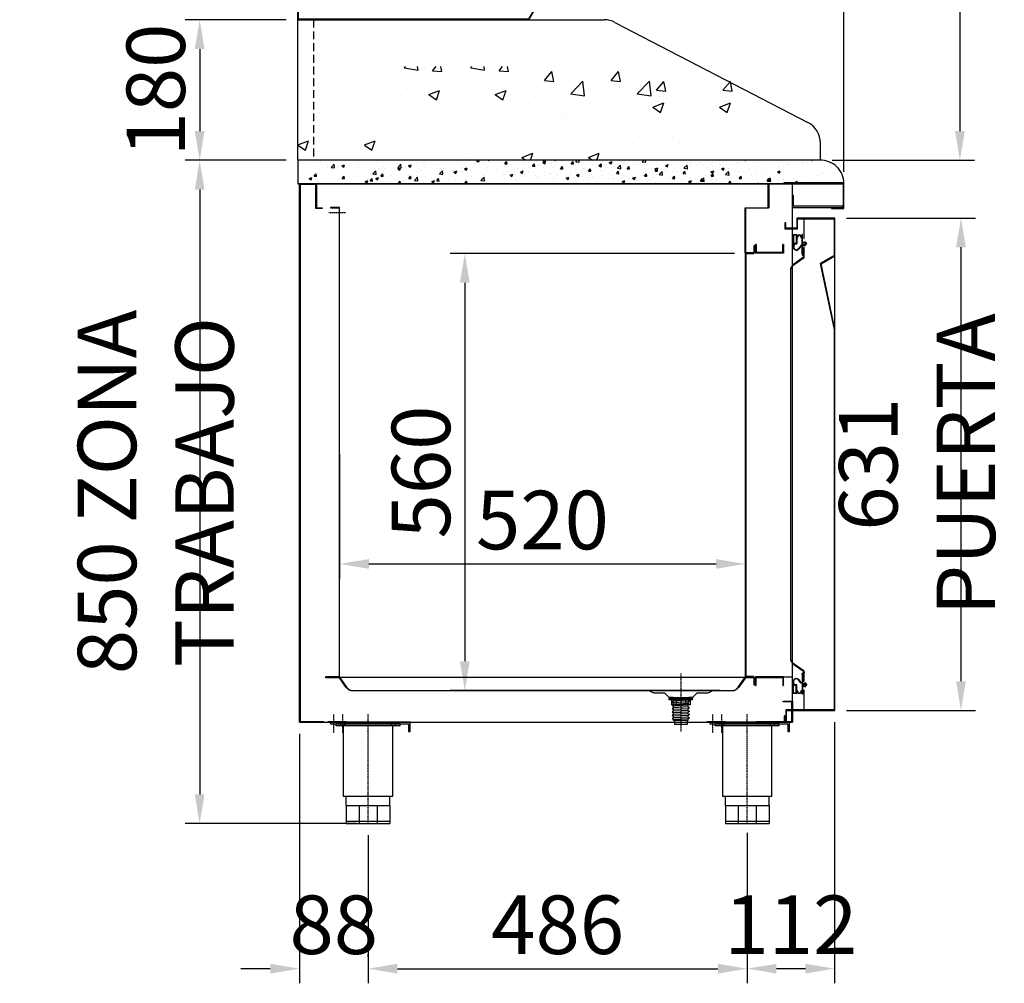
# Model space of a CAD drawing. Units: millimetres. Extents: x 12111 to 28219, y 21174 to 34874.
# Drawn here: x 25290 to 26553, y 27468 to 28702 of the extents above; entities that cross this region are included whole.
import ezdxf

# ---------------------------------------------------------------- set-up
doc = ezdxf.new("R2010")
doc.units = ezdxf.units.MM
for name, pattern in [('LÍNEAS_OCULTAS', [0.375, 0.25, -0.125]), ('TRAZO_Y_PUNTO', [1, 0.5, -0.25, 0, -0.25]), ('TRAZOS', [0.75, 0.5, -0.25]), ('TRAZOS_MD', [1, 0.5, -0.5])]:
    doc.linetypes.add(name, pattern=pattern)
for name, color, linetype in [('2', 240, 'Continuous'), ('7', 7, 'Continuous'), ('ACOTA', 50, 'Continuous'), ('EJES', 11, 'TRAZO_Y_PUNTO'), ('PLEGADO', 3, 'Continuous')]:
    doc.layers.add(name, color=color, linetype=linetype)
doc.styles.add('ACO', font='simplex.shx', dxfattribs={"width": 0.5})
doc.styles.get("Standard").update_dxf_attribs({"font": 'arial.ttf'})
doc.dimstyles.new('ISO-25-MD$0', dxfattribs={"dimscale": 10, "dimtxt": 2.5, "dimasz": 2.5, "dimexe": 1.25, "dimexo": 0.625, "dimtad": 1, "dimdsep": 46, "dimtxsty": 'Standard', "dimcen": 2.5, "dimclrt": 131, "dimadec": 0, "dimazin": 0, "dimtfac": 1, "dimtmove": 0, "dimatfit": 3, "dimfxl": 0, "dimtvp": 1, "dimtolj": 1, "dimtzin": 0, "dimarcsym": 0})

# ---------------------------------------------------------------- blocks, each defined once
blk = doc.blocks.new('A$C3B2C5CA3')
for p, q in [((0.3, 11), (36.3, 11)), ((0.3, 5.3), (0.3, 11)), ((0.3, 2.3), (0.3, 4.7)), ((0.3, 0), (0.3, 1.7)), ((1.3, 10), (1.3, 0)), ((1.3, 10), (35.3, 10)), ((1.3, 10), (35.3, 10)), ((35.3, 0), (35.3, 10)), ((36.3, 11), (36.3, 5.3)), ((36.3, 4.7), (36.3, 2.3)), ((36.3, 1.5), (36.3, 0)), ((0.3, 0), (1.3, 0)), ((1.3, 0), (0.3, 0)), ((35.3, 0), (36.3, 0)), ((36.3, 0), (35.3, 0))]:
    blk.add_line(p, q)
for centre, radius, start, end in [((0.3, 5), 0.3, 90, 270), ((0.3, 2), 0.3, 90, 270), ((36.3, 5), 0.3, 270, 90), ((36.1, 1.9), 0.45, 289.4758, 70.5242)]:
    blk.add_arc(centre, radius, start, end)
blk = doc.blocks.new('A$C2AD3149E')
at = {"layer": '7'}
for p, q in [((0, 8), (30, 8)), ((0, 6.5), (0, 8)), ((0, 6.5), (30, 6.5)), ((3, 6.5), (3, 0)), ((3, 0), (27, 0)), ((9, 6.5), (9, 0)), ((21, 6.5), (21, 0)), ((27, 6.5), (27, 0)), ((30, 6.5), (30, 8))]:
    blk.add_line(p, q, dxfattribs=at)
at = {"layer": '7', "linetype": 'TRAZOS_MD', "ltscale": 0.15}
for p, q in [((5.5, 8), (5.5, 0)), ((24.5, 8), (24.5, 0))]:
    blk.add_line(p, q, dxfattribs=at)
blk = doc.blocks.new('A$C633318A9')
at = {"layer": '7', "linetype": 'Continuous'}
h = blk.add_hatch(color=256, dxfattribs=at)
h.paths.add_polyline_path([(5, 0), (5, 1.3), (0, 1.3), (0, 0)])
h.paths.add_polyline_path([(25, 1.3), (25, 0), (30, 0), (30, 1.3)])
at = {"layer": '7'}
for p, q in [((0, 1.3), (0, 0)), ((0, 1.3), (5, 1.3)), ((5, 1.3), (5, 0)), ((25, 1.3), (5, 1.3)), ((25, 1.3), (25, 0)), ((25, 1.3), (30, 1.3)), ((30, 1.3), (30, 0)), ((0, 0), (5, 0)), ((5, 0), (25, 0)), ((25, 0), (30, 0))]:
    blk.add_line(p, q, dxfattribs=at)
blk = doc.blocks.new('*X64')
at = {"color": 0, "linetype": 'ByBlock'}
for p, q in [((22171.3, 6810.5), (22171.3, 6810.5)), ((22178.6, 6806.3), (22178.6, 6806.3)), ((22181.8, 6803.2), (22181.8, 6803.2)), ((22183.9, 6812.1), (22183.9, 6812.1)), ((22192.5, 6804.2), (22192.5, 6804.2)), ((22197.4, 6804.7), (22201.3, 6808.8)), ((22197.4, 6804.7), (22201.8, 6804)), ((22201.8, 6804), (22201.3, 6808.7)), ((22205.3, 6805.1), (22205.3, 6805.1)), ((22207, 6806.4), (22207, 6806.4)), ((22211.1, 6806.8), (22214.6, 6808.2)), ((22211.1, 6806.8), (22213.5, 6805.1)), ((22213.6, 6805.1), (22214.6, 6808.2)), ((22221.6, 6809.2), (22221.6, 6809.2)), ((22232, 6804), (22232, 6804)), ((22233, 6810.1), (22233, 6810.1)), ((22252.7, 6803.2), (22252.7, 6803.2)), ((22258.7, 6813.6), (22258.7, 6813.6)), ((22282.9, 6802.8), (22286.4, 6804.2)), ((22284.2, 6807.4), (22284.2, 6807.4)), ((22285.4, 6801.1), (22286.4, 6804.2)), ((22296.8, 6809), (22296.8, 6809)), ((22309.3, 6803.9), (22309.3, 6803.9)), ((22315.7, 6811.5), (22315.7, 6811.5)), ((22334.9, 6807.5), (22334.9, 6807.5)), ((22360.2, 6810.7), (22360.2, 6810.7)), ((22365.4, 6804.4), (22365.4, 6804.4)), ((22383.9, 6812.5), (22385, 6813.9)), ((22383.9, 6812.5), (22386.9, 6812.3)), ((22386.9, 6812.3), (22386.6, 6813.9)), ((22394.5, 6809.4), (22394.5, 6809.4)), ((22397.2, 6804.2), (22397.2, 6804.2)), ((22398.4, 6813.9), (22399.3, 6813.3)), ((22399.3, 6813.3), (22399.5, 6813.9)), ((22409.7, 6805.9), (22409.7, 6805.9)), ((22419.8, 6809.4), (22422.2, 6812.3)), ((22419.8, 6809.4), (22422.8, 6809.1)), ((22422.8, 6809.1), (22422.2, 6812.3)), ((22428.6, 6808.4), (22428.6, 6808.4)), ((22435.7, 6803.4), (22435.7, 6803.4)), ((22436.5, 6804.5), (22436.5, 6804.5)), ((22455.6, 6806.3), (22458, 6809.1)), ((22455.6, 6806.3), (22458.6, 6806)), ((22458.6, 6806), (22458, 6809.1)), ((22460.2, 6812.5), (22460.2, 6812.5)), ((22462.5, 6808.2), (22462.5, 6808.2)), ((22464.8, 6808.4), (22464.8, 6808.4)), ((22466, 6813.7), (22466, 6813.7)), ((22468.6, 6810.9), (22472.1, 6812.3)), ((22468.6, 6810.9), (22471.1, 6809.3)), ((22471.1, 6809.3), (22472.1, 6812.3)), ((22488.1, 6811.8), (22488.1, 6811.8)), ((22491.5, 6803.1), (22493.9, 6806)), ((22491.5, 6803.1), (22494.5, 6802.9)), ((22492.7, 6812.5), (22492.7, 6812.5)), ((22494.5, 6802.8), (22493.9, 6806)), ((22494, 6813.4), (22494, 6813.4)), ((22510.9, 6812), (22512.7, 6813.9)), ((22510.9, 6812), (22515.4, 6811.3)), ((22515.4, 6811.3), (22515.1, 6813.9)), ((22519.4, 6811.4), (22519.4, 6811.4)), ((22540.5, 6806.9), (22544, 6808.3)), ((22540.5, 6806.9), (22543, 6805.3)), ((22541.5, 6805.3), (22541.5, 6805.3)), ((22543, 6805.2), (22544, 6808.3)), ((22546.1, 6810.3), (22546.1, 6810.3)), ((22564.3, 6803.7), (22568.2, 6807.8)), ((22564.3, 6803.7), (22568.7, 6803.1)), ((22564.4, 6805.6), (22564.4, 6805.6)), ((22568.7, 6803), (22568.2, 6807.8)), ((22571.4, 6805.9), (22571.4, 6805.9)), ((22572.8, 6809.2), (22572.8, 6809.2)), ((22573.1, 6809.4), (22573.1, 6809.4)), ((22585.6, 6811.1), (22585.6, 6811.1)), ((22589.7, 6808.8), (22589.7, 6808.8)), ((22599.5, 6808), (22599.5, 6808)), ((22600.5, 6810.9), (22600.5, 6810.9)), ((22604.5, 6813.6), (22604.5, 6813.6)), ((22612.4, 6802.9), (22615.9, 6804.3)), ((22614.8, 6801.2), (22615.9, 6804.3)), ((22615.6, 6812.5), (22615.6, 6812.5)), ((22615.7, 6813.6), (22615.7, 6813.6)), ((22626.2, 6806.9), (22626.2, 6806.9)), ((22642.3, 6812.5), (22642.3, 6812.5)), ((22652.9, 6805.8), (22652.9, 6805.8)), ((22669, 6811.4), (22669, 6811.4)), ((22679.6, 6804.7), (22679.6, 6804.7)), ((22686, 6806.3), (22686, 6806.3)), ((22691.9, 6806.4), (22691.9, 6806.4)), ((22695.7, 6810.2), (22695.7, 6810.2)), ((22698.5, 6807.9), (22698.5, 6807.9)), ((22706.3, 6803.5), (22706.3, 6803.5)), ((22717.5, 6810.4), (22717.5, 6810.4)), ((22717.6, 6809.9), (22717.6, 6809.9)), ((22722.4, 6809.1), (22722.4, 6809.1)), ((22728.3, 6813.6), (22728.7, 6813.4)), ((22728.7, 6813.4), (22728.8, 6813.6)), ((22744.3, 6806.1), (22744.3, 6806.1)), ((22156.1, 6799.6), (22156.1, 6799.6)), ((22158.2, 6790.8), (22158.2, 6790.8)), ((22163.3, 6799.2), (22163.3, 6799.2)), ((22169.1, 6790.7), (22172.6, 6792)), ((22169.1, 6790.7), (22171.5, 6789)), ((22170.7, 6792.4), (22170.7, 6792.4)), ((22171.5, 6789), (22172.6, 6792)), ((22175.7, 6793.7), (22178.1, 6796.6)), ((22175.7, 6793.7), (22178.7, 6793.5)), ((22178.7, 6793.5), (22178.1, 6796.6)), ((22189.6, 6794.9), (22189.6, 6794.9)), ((22211.5, 6790.6), (22213.9, 6793.5)), ((22211.5, 6790.6), (22214.5, 6790.3)), ((22214.5, 6790.3), (22213.9, 6793.5)), ((22221.2, 6799.1), (22221.2, 6799.1)), ((22232.4, 6793.5), (22232.4, 6793.5)), ((22233.7, 6800.7), (22233.7, 6800.7)), ((22250.7, 6796.4), (22254.6, 6800.5)), ((22250.7, 6796.4), (22255.2, 6795.7)), ((22255.2, 6795.7), (22254.6, 6800.5)), ((22258.1, 6797), (22258.1, 6797)), ((22258.7, 6802.9), (22258.7, 6802.9)), ((22282.9, 6802.8), (22285.4, 6801.1)), ((22283.3, 6800.2), (22283.3, 6800.2)), ((22285.4, 6801.7), (22285.4, 6801.7)), ((22302.5, 6791.8), (22302.5, 6791.8)), ((22304.1, 6788.1), (22308, 6792.2)), ((22307, 6794.4), (22307, 6794.4)), ((22308.6, 6787.4), (22308, 6792.2)), ((22312.1, 6800.6), (22312.1, 6800.6)), ((22334.1, 6795.9), (22334.1, 6795.9)), ((22334.3, 6790.8), (22334.3, 6790.8)), ((22336.2, 6799.4), (22336.2, 6799.4)), ((22338.8, 6799.5), (22338.8, 6799.5)), ((22346.6, 6797.6), (22346.6, 6797.6)), ((22354.8, 6798.8), (22358.3, 6800.2)), ((22354.8, 6798.8), (22357.3, 6797.1)), ((22357.3, 6797.1), (22358.3, 6800.2)), ((22359.6, 6794), (22359.6, 6794)), ((22365.5, 6798.4), (22365.5, 6798.4)), ((22365.6, 6800.1), (22365.6, 6800.1)), ((22377.3, 6793.4), (22377.3, 6793.4)), ((22385.6, 6797.8), (22385.6, 6797.8)), ((22392.2, 6797.2), (22392.2, 6797.2)), ((22406.5, 6798.4), (22406.5, 6798.4)), ((22411.2, 6801.3), (22411.2, 6801.3)), ((22418.9, 6796.1), (22418.9, 6796.1)), ((22426.6, 6794.8), (22430.1, 6796.2)), ((22426.6, 6794.8), (22429.1, 6793.1)), ((22429.1, 6793.1), (22430.1, 6796.1)), ((22445.6, 6795), (22445.6, 6795)), ((22447, 6792.8), (22447, 6792.8)), ((22459.5, 6794.5), (22459.5, 6794.5)), ((22461.9, 6791.6), (22461.9, 6791.6)), ((22472.2, 6793.8), (22472.2, 6793.8)), ((22478.5, 6797), (22478.5, 6797)), ((22483.9, 6790.9), (22483.9, 6790.9)), ((22487.5, 6795.1), (22487.5, 6795.1)), ((22498.5, 6790.8), (22502, 6792.2)), ((22498.5, 6790.8), (22501, 6789.1)), ((22498.9, 6792.7), (22498.9, 6792.7)), ((22501, 6789.1), (22502, 6792.1)), ((22510.1, 6801.1), (22510.1, 6801.1)), ((22512.8, 6798.3), (22512.8, 6798.3)), ((22513.1, 6795.9), (22513.1, 6795.9)), ((22522.6, 6802.8), (22522.6, 6802.8)), ((22525.6, 6791.6), (22525.6, 6791.6)), ((22527.4, 6800), (22529.8, 6802.9)), ((22527.4, 6800), (22530.3, 6799.7)), ((22530.3, 6799.7), (22529.8, 6802.8)), ((22538.7, 6802.1), (22538.7, 6802.1)), ((22542.2, 6800.9), (22542.2, 6800.9)), ((22563.2, 6796.8), (22565.6, 6799.7)), ((22563.2, 6796.8), (22566.2, 6796.6)), ((22566.2, 6796.6), (22565.6, 6799.7)), ((22572.5, 6791.3), (22572.5, 6791.3)), ((22589.1, 6792.1), (22589.1, 6792.1)), ((22591.4, 6793.8), (22591.4, 6793.8)), ((22599.1, 6793.7), (22601.5, 6796.6)), ((22599.1, 6793.7), (22602.1, 6793.4)), ((22602.1, 6793.4), (22601.5, 6796.6)), ((22612.4, 6802.9), (22614.8, 6801.3)), ((22615, 6795.9), (22615, 6795.9)), ((22617.6, 6795.5), (22621.5, 6799.5)), ((22617.6, 6795.5), (22622.1, 6794.8)), ((22622.1, 6794.8), (22621.5, 6799.5)), ((22623, 6798), (22623, 6798)), ((22634.9, 6790.6), (22637.4, 6793.4)), ((22634.9, 6790.6), (22637.9, 6790.3)), ((22635.5, 6799.6), (22635.5, 6799.6)), ((22637.9, 6790.3), (22637.4, 6793.4)), ((22640.7, 6799.4), (22640.7, 6799.4)), ((22654.4, 6802.1), (22654.4, 6802.1)), ((22656.8, 6791.1), (22656.8, 6791.1)), ((22666, 6802.6), (22666, 6802.6)), ((22671, 6787.2), (22674.9, 6791.3)), ((22675.5, 6786.5), (22674.9, 6791.2)), ((22684.2, 6798.9), (22687.7, 6800.3)), ((22684.2, 6798.9), (22686.7, 6797.2)), ((22686, 6796.1), (22686, 6796.1)), ((22686.7, 6797.2), (22687.7, 6800.3)), ((22704.3, 6790.7), (22704.3, 6790.7)), ((22715.1, 6801.1), (22715.1, 6801.1)), ((22717, 6793.2), (22717, 6793.2)), ((22733, 6802.4), (22733, 6802.4)), ((22735.9, 6794.9), (22735.9, 6794.9)), ((22742.3, 6796.4), (22742.3, 6796.4)), ((22748.4, 6796.5), (22748.4, 6796.5)), ((22181.2, 6786.5), (22181.2, 6786.5)), ((22206.4, 6789.7), (22206.4, 6789.7)), ((22240.9, 6786.7), (22244.4, 6788)), ((22240.9, 6786.7), (22243.4, 6785)), ((22243.4, 6785), (22244.4, 6788)), ((22247.4, 6787.5), (22249.8, 6790.3)), ((22247.4, 6787.5), (22250.4, 6787.2)), ((22248.7, 6784.4), (22248.7, 6784.4)), ((22250.4, 6787.2), (22249.8, 6790.3)), ((22271.1, 6787.7), (22271.1, 6787.7)), ((22277.9, 6789.4), (22277.9, 6789.4)), ((22283.3, 6784.3), (22285.7, 6787.2)), ((22283.3, 6784.3), (22286.2, 6784.1)), ((22283.6, 6789.3), (22283.6, 6789.3)), ((22286.2, 6784.1), (22285.7, 6787.2)), ((22304.1, 6788.1), (22308.5, 6787.5)), ((22308.7, 6787.3), (22308.7, 6787.3)), ((22315.8, 6783.9), (22316.3, 6784)), ((22316.2, 6783.9), (22316.3, 6784)), ((22321.4, 6783.9), (22321.5, 6784.1)), ((22321.6, 6783.9), (22321.5, 6784.1)), ((22348.2, 6788.4), (22348.2, 6788.4)), ((22361.3, 6783.9), (22361.4, 6783.9)), ((22361.4, 6783.9), (22361.4, 6783.9)), ((22384, 6784.5), (22384, 6784.5)), ((22396.5, 6786.2), (22396.5, 6786.2)), ((22410.6, 6784.6), (22410.6, 6784.6)), ((22415.5, 6788.7), (22415.5, 6788.7)), ((22435.9, 6787.8), (22435.9, 6787.8)), ((22454.8, 6785.9), (22454.8, 6785.9)), ((22528.4, 6785.5), (22528.4, 6785.5)), ((22538.1, 6785.4), (22538.1, 6785.4)), ((22552.3, 6790.5), (22552.3, 6790.5)), ((22559.9, 6789.7), (22559.9, 6789.7)), ((22563.8, 6788.9), (22563.8, 6788.9)), ((22570.3, 6786.8), (22573.8, 6788.1)), ((22570.3, 6786.8), (22572.8, 6785.1)), ((22572.8, 6785.1), (22573.8, 6788.1)), ((22579, 6789.3), (22579, 6789.3)), ((22605.7, 6788.2), (22605.7, 6788.2)), ((22627.6, 6786.1), (22627.6, 6786.1)), ((22632.4, 6787.1), (22632.4, 6787.1)), ((22645, 6783.9), (22645.7, 6784.1)), ((22645.6, 6783.9), (22645.7, 6784.1)), ((22659.1, 6786), (22659.1, 6786)), ((22665.4, 6786), (22665.4, 6786)), ((22670.8, 6787.4), (22673.2, 6790.3)), ((22670.8, 6787.4), (22673.8, 6787.2)), ((22671, 6787.2), (22675.5, 6786.5)), ((22672.9, 6786.6), (22672.9, 6786.6)), ((22673.8, 6787.2), (22673.2, 6790.3)), ((22685.4, 6788.2), (22685.4, 6788.2)), ((22685.8, 6784.8), (22685.8, 6784.8)), ((22691.3, 6789.7), (22691.3, 6789.7)), ((22697.9, 6785.2), (22697.9, 6785.2)), ((22706.7, 6784.3), (22709.1, 6787.2)), ((22706.7, 6784.3), (22709.7, 6784)), ((22709.7, 6784), (22709.1, 6787.2)), ((22727.1, 6790.2), (22727.1, 6790.2)), ((22744.8, 6783.9), (22744.9, 6784)), ((22745, 6783.9), (22744.9, 6784))]:
    blk.add_line(p, q, dxfattribs=at)
blk = doc.blocks.new('A$C1A871AC5')
for p, q in [((24, 130), (0, 130)), ((1, 131), (24, 131)), ((93, 128), (11, 128)), ((11, 125.5), (11, 128)), ((17, 128), (22, 128)), ((17, 125.5), (17, 128)), ((22, 125.5), (22, 128)), ((24, 131), (24, 130)), ((82, 125.5), (82, 128)), ((87, 125.5), (87, 128)), ((93, 125.5), (93, 128)), ((93, 125.5), (11, 125.5)), ((20.2, 125.5), (20.2, 35)), ((83.7, 35), (83.7, 125.5)), ((20.2, 35), (83.7, 35)), ((24, 23), (24, 35)), ((80, 23), (80, 35)), ((24, 23), (80, 23)), ((24, 23), (24, 0)), ((40.4, 23), (40.4, 0)), ((63.6, 23), (63.6, 0)), ((80, 23), (80, 0)), ((24, 3), (80, 3)), ((24, 0), (80, 0))]:
    blk.add_line(p, q)
blk.add_lwpolyline([(106, 118), (106, 130), (4, 130), (4, 128), (104, 128), (104, 118)], close=True)
at = {"layer": 'EJES'}
for p, q in [((8, 116.3), (8, 139.7)), ((19.5, 116.3), (19.5, 139.7))]:
    blk.add_line(p, q, dxfattribs=at)
blk = doc.blocks.new('*D140')
at = {"layer": 'ACOTA', "color": 0, "lineweight": -2}
for p, q in [((25647, 28537.3), (25647, 29452.4)), ((26347, 28507.3), (26347, 29452.4)), ((25684.5, 29433.7), (26309.5, 29433.7))]:
    blk.add_line(p, q, dxfattribs=at)
at = {"layer": 'ACOTA', "color": 0}
for points in [[(25684.5, 29439.9), (25684.5, 29427.4), (25647, 29433.7)], [(26309.5, 29439.9), (26309.5, 29427.4), (26347, 29433.7)]]:
    blk.add_solid(points, dxfattribs=at)
at = {"layer": 'DEFPOINTS', "color": 0}
for p in [(26347, 29433.7), (25647, 28522.3), (26347, 28492.3)]:
    blk.add_point(p, dxfattribs=at)
at = {"layer": 'ACOTA', "insert": (25997, 29489.9), "char_height": 75, "attachment_point": 5, "style": 'ACO'}
blk.add_mtext('\\A1;700', dxfattribs=at)
blk = doc.blocks.new('*D141')
at = {"layer": 'ACOTA', "color": 0, "lineweight": -2}
for p, q in [((25737, 27657.3), (25737, 27467.7)), ((26223, 27657.3), (26223, 27467.7)), ((25774.5, 27486.4), (26185.5, 27486.4))]:
    blk.add_line(p, q, dxfattribs=at)
at = {"layer": 'ACOTA', "color": 0}
for points in [[(25774.5, 27492.7), (25774.5, 27480.2), (25737, 27486.4)], [(26185.5, 27492.7), (26185.5, 27480.2), (26223, 27486.4)]]:
    blk.add_solid(points, dxfattribs=at)
at = {"layer": 'DEFPOINTS', "color": 0}
for p in [(25737, 27672.3), (26223, 27672.3), (26223, 27486.4)]:
    blk.add_point(p, dxfattribs=at)
at = {"layer": 'ACOTA', "insert": (25980, 27542.7), "char_height": 75, "attachment_point": 5, "style": 'ACO'}
blk.add_mtext('\\A1;486', dxfattribs=at)
blk = doc.blocks.new('*D142')
at = {"layer": 'ACOTA', "color": 0, "lineweight": -2}
for p, q in [((25649, 27787.3), (25649, 27467.7)), ((25737, 27501.4), (25737, 27505.2)), ((25611.5, 27486.4), (25574, 27486.4)), ((25774.5, 27486.4), (25812, 27486.4))]:
    blk.add_line(p, q, dxfattribs=at)
at = {"layer": 'ACOTA', "color": 0}
for points in [[(25611.5, 27492.7), (25611.5, 27480.2), (25649, 27486.4)], [(25774.5, 27492.7), (25774.5, 27480.2), (25737, 27486.4)]]:
    blk.add_solid(points, dxfattribs=at)
at = {"layer": 'DEFPOINTS', "color": 0}
for p in [(25649, 27802.3), (25737, 27486.4), (25737, 27486.4)]:
    blk.add_point(p, dxfattribs=at)
at = {"layer": 'ACOTA', "insert": (25693, 27542.7), "char_height": 75, "attachment_point": 5, "style": 'ACO'}
blk.add_mtext('\\A1;88', dxfattribs=at)
blk = doc.blocks.new('*D143')
at = {"layer": 'ACOTA', "color": 0, "lineweight": -2}
for p, q in [((26335, 27802.3), (26335, 27467.7)), ((26223, 27660.3), (26223, 27467.7)), ((26297.5, 27486.4), (26260.5, 27486.4))]:
    blk.add_line(p, q, dxfattribs=at)
at = {"layer": 'ACOTA', "color": 0}
for points in [[(26260.5, 27492.7), (26260.5, 27480.2), (26223, 27486.4)], [(26297.5, 27492.7), (26297.5, 27480.2), (26335, 27486.4)]]:
    blk.add_solid(points, dxfattribs=at)
at = {"layer": 'DEFPOINTS', "color": 0}
for p in [(26335, 27817.3), (26223, 27675.3), (26223, 27486.4)]:
    blk.add_point(p, dxfattribs=at)
at = {"layer": 'ACOTA', "insert": (26279, 27542.7), "char_height": 75, "attachment_point": 5, "style": 'ACO'}
blk.add_mtext('\\A1;112', dxfattribs=at)
blk = doc.blocks.new('PERFIL_BURLETE_UR260M')
for p, q in [((-0.2, 16.9), (-4, 17.3)), ((-0.2, 16.4), (-4, 16.8)), ((11.2, 17.5), (-0.2, 17.5)), ((-0.2, 17.5), (-0.2, 16.9)), ((-0.2, 16.4), (-0.2, 12.9)), ((7.3, 12.9), (-0.2, 12.9)), ((10.7, 17.1), (0.4, 17.1)), ((0.4, 17.1), (0.4, 13.5)), ((10.7, 13.5), (0.4, 13.5)), ((7.3, 12.5), (7.3, 12.9)), ((11.2, 12.9), (8, 12.9)), ((10.7, 13.5), (10.7, 17.1)), ((11.2, 12.9), (11.2, 17.5)), ((-16.1, 3.2), (-15.5, 3.2)), ((-13.2, 6.1), (-2.7, 6.1)), ((-13.2, 5.5), (-1.8, 5.5)), ((-2.9, 7.3), (-6.8, 10.1)), ((-2.4, 7.6), (-6.5, 10.5)), ((-2.8, 2.5), (0, 0)), ((-1.8, 2.5), (-2.8, 2.5)), ((-2.7, 6.1), (-2.7, 6.9)), ((-2.2, 6.1), (-2.2, 7.1)), ((-2.2, 6.1), (7.3, 6.1)), ((-1.8, 5.5), (-1.8, 2.5)), ((-1, 5.5), (-1, 1.7)), ((-1, 5.5), (1, 5.5)), ((-1, 1.7), (0, 0.8)), ((2.8, 2.5), (0, 0)), ((1, 1.7), (0, 0.8)), ((1, 5.5), (1, 1.7)), ((1.8, 5.5), (11.8, 5.5)), ((1.8, 5.5), (1.8, 2.5)), ((2.8, 2.5), (1.8, 2.5)), ((7.3, 6.1), (7.3, 6.5)), ((8, 6.1), (11.8, 6.1)), ((8.3, 11.5), (8.7, 11.5)), ((8.7, 7.5), (8.3, 7.5)), ((11.8, 5.5), (11.8, 6.1))]:
    blk.add_line(p, q)
for centre, radius, start, end in [((-4.4, 13.4), 4, 83.4068, 234.2907), ((-4.4, 13.4), 3.5, 83.4068, 234.2907), ((8.6, 12.7), 0.6, 160.3704, 271.7908), ((-13.2, 3.1), 3, 90, 178.0898), ((-13.2, 3.1), 2.4, 90, 177.612), ((-3.1, 6.9), 0.5, 360, 54.2907), ((-2.8, 7.1), 0.7, 0, 54.2907), ((8.3, 12.5), 1, 180, 270), ((8.3, 6.5), 1, 90, 180), ((8.6, 6.3), 0.6, 88.2092, 199.6296), ((8.7, 9.5), 2.6, 268.2092, 91.7908), ((8.7, 9.5), 2, 270, 90)]:
    blk.add_arc(centre, radius, start, end)
blk = doc.blocks.new('A$C3B3C5A06')
at = {"extrusion": (0, 0, -1), "zscale": -1}
blk.add_blockref('PERFIL_BURLETE_UR260M', (-11.8, 0), dxfattribs=at)
blk = doc.blocks.new('*D144')
at = {"layer": 'ACOTA', "color": 0, "lineweight": -2}
for p, q in [((25700.5, 28145.8), (25700.5, 27986.3)), ((26220.5, 28145.8), (26220.5, 27986.3)), ((25738, 28005.1), (26183, 28005.1))]:
    blk.add_line(p, q, dxfattribs=at)
at = {"layer": 'ACOTA', "color": 0}
for points in [[(25738, 28011.3), (25738, 27998.8), (25700.5, 28005.1)], [(26183, 28011.3), (26183, 27998.8), (26220.5, 28005.1)]]:
    blk.add_solid(points, dxfattribs=at)
at = {"layer": 'DEFPOINTS', "color": 0}
for p in [(25700.5, 28160.8), (26220.5, 28160.8), (26220.5, 28005.1)]:
    blk.add_point(p, dxfattribs=at)
at = {"layer": 'ACOTA', "insert": (25960.5, 28061.3), "char_height": 75, "attachment_point": 5, "style": 'ACO'}
blk.add_mtext('\\A1;520', dxfattribs=at)
blk = doc.blocks.new('*D145')
at = {"layer": 'ACOTA', "color": 0, "lineweight": -2}
for p, q in [((26206.5, 28402.8), (25842.2, 28402.8)), ((25861, 28365.3), (25861, 27880.3)), ((26188.3, 27842.8), (25842.2, 27842.8))]:
    blk.add_line(p, q, dxfattribs=at)
at = {"layer": 'ACOTA', "color": 0}
for points in [[(25854.7, 28365.3), (25867.2, 28365.3), (25861, 28402.8)], [(25854.7, 27880.3), (25867.2, 27880.3), (25861, 27842.8)]]:
    blk.add_solid(points, dxfattribs=at)
at = {"layer": 'DEFPOINTS', "color": 0}
for p in [(26221.5, 28402.8), (25861, 27842.8), (26203.3, 27842.8)]:
    blk.add_point(p, dxfattribs=at)
at = {"layer": 'ACOTA', "insert": (25804.7, 28122.8), "char_height": 75, "attachment_point": 5, "rotation": 90, "style": 'ACO'}
blk.add_mtext('\\A1;560', dxfattribs=at)
blk = doc.blocks.new('*D135')
at = {"layer": 'ACOTA', "color": 0, "lineweight": -2}
for p, q in [((25964.5, 29138.3), (26514.4, 29138.3)), ((26495.6, 29100.8), (26495.6, 28559.8)), ((26332, 28522.3), (26514.4, 28522.3))]:
    blk.add_line(p, q, dxfattribs=at)
at = {"layer": 'ACOTA', "color": 0}
for points in [[(26489.4, 29100.8), (26501.9, 29100.8), (26495.6, 29138.3)], [(26489.4, 28559.8), (26501.9, 28559.8), (26495.6, 28522.3)]]:
    blk.add_solid(points, dxfattribs=at)
at = {"layer": 'DEFPOINTS', "color": 0}
for p in [(25949.5, 29138.3), (26317, 28522.3), (26495.6, 28522.3)]:
    blk.add_point(p, dxfattribs=at)
at = {"layer": 'ACOTA', "insert": (26439.4, 28830.3), "char_height": 75, "attachment_point": 5, "rotation": 90, "style": 'ACO'}
blk.add_mtext('\\A1;616', dxfattribs=at)
blk = doc.blocks.new('*D136')
at = {"layer": 'ACOTA', "color": 0, "lineweight": -2}
for p, q in [((25632, 28702.3), (25502.3, 28702.3)), ((25521.1, 28664.8), (25521.1, 28559.8)), ((25632, 28522.3), (25502.3, 28522.3))]:
    blk.add_line(p, q, dxfattribs=at)
at = {"layer": 'ACOTA', "color": 0}
for points in [[(25514.8, 28664.8), (25527.3, 28664.8), (25521.1, 28702.3)], [(25514.8, 28559.8), (25527.3, 28559.8), (25521.1, 28522.3)]]:
    blk.add_solid(points, dxfattribs=at)
at = {"layer": 'DEFPOINTS', "color": 0}
for p in [(25647, 28702.3), (25521.1, 28522.3), (25647, 28522.3)]:
    blk.add_point(p, dxfattribs=at)
at = {"layer": 'ACOTA', "insert": (25464.8, 28612.3), "char_height": 75, "attachment_point": 5, "rotation": 90, "style": 'ACO'}
blk.add_mtext('\\A1;180', dxfattribs=at)
blk = doc.blocks.new('*D138')
at = {"layer": 'ACOTA', "color": 0, "lineweight": -2}
for p, q in [((25632, 28522.3), (25502.3, 28522.3)), ((25521.1, 28484.8), (25521.1, 27709.8)), ((25722, 27672.3), (25502.3, 27672.3))]:
    blk.add_line(p, q, dxfattribs=at)
at = {"layer": 'ACOTA', "color": 0}
for points in [[(25514.8, 28484.8), (25527.3, 28484.8), (25521.1, 28522.3)], [(25514.8, 27709.8), (25527.3, 27709.8), (25521.1, 27672.3)]]:
    blk.add_solid(points, dxfattribs=at)
at = {"layer": 'DEFPOINTS', "color": 0}
for p in [(25647, 28522.3), (25521.1, 27672.3), (25737, 27672.3)]:
    blk.add_point(p, dxfattribs=at)
at = {"layer": 'ACOTA', "insert": (25464.8, 28097.3), "char_height": 75, "attachment_point": 5, "rotation": 90, "style": 'ACO'}
blk.add_mtext('\\A1;850 ZONA TRABAJO', dxfattribs=at)
blk = doc.blocks.new('*D139')
at = {"layer": 'ACOTA', "color": 0, "lineweight": -2}
for p, q in [((26350.4, 28448.3), (26515.7, 28448.3)), ((26497, 28410.8), (26497, 27854.8)), ((26350.4, 27817.3), (26515.7, 27817.3))]:
    blk.add_line(p, q, dxfattribs=at)
at = {"layer": 'ACOTA', "color": 0}
for points in [[(26490.7, 28410.8), (26503.2, 28410.8), (26497, 28448.3)], [(26490.7, 27854.8), (26503.2, 27854.8), (26497, 27817.3)]]:
    blk.add_solid(points, dxfattribs=at)
at = {"layer": 'DEFPOINTS', "color": 0}
for p in [(26335.4, 28448.3), (26335.4, 27817.3), (26497, 27817.3)]:
    blk.add_point(p, dxfattribs=at)
at = {"layer": 'ACOTA', "insert": (26440.7, 28132.8), "char_height": 75, "attachment_point": 5, "rotation": 90, "style": 'ACO'}
blk.add_mtext('\\A1;631 PUERTA', dxfattribs=at)

msp = doc.modelspace()

# ---------------------------------------------------------------- hatches: boundary and pattern name
at = {"linetype": 'Continuous'}
h = msp.add_hatch(dxfattribs=at)
h.set_pattern_fill('AR-CONC', color=256, scale=20, style=0)
h.set_pattern_definition([(50, (13505.24, 24237.91), (143.452, -12.5504), [15, -165]), (355, (13505.24, 24237.9), (-27.7503, 150.4384), [12, -132]), (100.4514, (13517.2, 24236.86), (115.7019, 137.8879), [12.748, -140.2284]), (46.1842, (13505.24, 24277.9), (213.4482, -33.1038), [22.5, -247.5]), (96.6356, (13523.03, 24275.15), (186.9325, 194.8236), [19.122, -210.3426]), (351.1842, (13505.24, 24277.9), (186.9324, 194.8237), [18, -198]), (21, (13525.24, 24267.91), (119.3814, -80.5238), [15, -165]), (326, (13525.24, 24267.9), (48.663, 145.03), [12, -132]), (71.4514, (13535.19, 24261.2), (168.0445, 64.5061), [12.748, -140.2284]), (37.5, (13505.243, 24237.907), (2.43197, 66.57877), [0, -130.4, 0, -134, 0, -132.5]), (7.5, (13505.24, 24237.91), (52.6139, 78.88234), [0, -76.4, 0, -127.4, 0, -50.5]), (327.5, (13460.643, 24237.907), (106.76449, -4.51097), [0, -50, 0, -156, 0, -207]), (317.5, (13440.64, 24237.91), (116.63723, 20.021), [0, -65, 0, -103.6, 0, -147])])
h.paths.add_polyline_path([(26111.972, 28642.304), (25646.972, 28642.304), (25646.972, 28522.304), (26216.972, 28522.304), (26216.972, 28537.304, 0.41421356)])
h = msp.add_hatch(dxfattribs=at)
h.set_pattern_fill('AR-CONC', color=256, scale=20, style=0)
h.set_pattern_definition([(50, (13590.56, 24237.91), (143.452, -12.5504), [15, -165]), (355, (13590.56, 24237.9), (-27.7503, 150.4384), [12, -132]), (100.4514, (13602.51, 24236.86), (115.7019, 137.8879), [12.748, -140.2284]), (46.1842, (13590.56, 24277.9), (213.4482, -33.1038), [22.5, -247.5]), (96.6356, (13608.34, 24275.15), (186.9325, 194.8236), [19.122, -210.3426]), (351.1842, (13590.56, 24277.9), (186.9324, 194.8237), [18, -198]), (21, (13610.56, 24267.91), (119.3814, -80.5238), [15, -165]), (326, (13610.56, 24267.9), (48.663, 145.03), [12, -132]), (71.4514, (13620.5, 24261.2), (168.0445, 64.5061), [12.748, -140.2284]), (37.5, (13590.556, 24237.907), (2.43197, 66.57877), [0, -130.4, 0, -134, 0, -132.5]), (7.5, (13590.556, 24237.91), (52.6139, 78.88234), [0, -76.4, 0, -127.4, 0, -50.5]), (327.5, (13545.956, 24237.907), (106.76449, -4.51097), [0, -50, 0, -156, 0, -207]), (317.5, (13525.96, 24237.91), (116.63723, 20.021), [0, -65, 0, -103.6, 0, -147])])
h.paths.add_polyline_path([(26197.285, 28642.304), (25732.285, 28642.304), (25732.285, 28522.304), (26302.285, 28522.304), (26302.285, 28537.304, 0.41421356)])

# ---------------------------------------------------------------- linework, layer by layer
at = {"linetype": 'ByBlock'}
for p, q in [((25646.972, 28522.304), (25646.972, 28702.304)), ((25646.972, 28702.304), (25666.972, 28702.304)), ((25648.972, 28492.304), (25646.972, 28492.304)), ((25648.972, 28456.304), (25648.972, 28492.304)), ((26346.972, 28492.304), (26284.19, 28492.304))]:
    msp.add_line(p, q, dxfattribs=at)
for p, q in [((25646.972, 28702.304), (26039.656, 28702.304)), ((26053.466, 28698.937), (26300.781, 28570.699)), ((26316.972, 28522.304), (26316.972, 28544.067)), ((25648.972, 28492.304), (26280.972, 28492.304)), ((25648.972, 28492.304), (26280.972, 28492.304)), ((26249.972, 28461.304), (26249.972, 28492.304)), ((26250.972, 28461.304), (26250.972, 28492.304)), ((26269.472, 27860.304), (26280.972, 27860.304))]:
    msp.add_line(p, q)
at = {"linetype": 'TRAZOS', "ltscale": 20}
msp.add_line((25666.972, 28702.304), (25666.972, 28522.304), dxfattribs=at)
at = {"linetype": 'ByBlock'}
msp.add_lwpolyline([(26316.972, 28522.304), (25646.972, 28522.304), (25646.972, 28492.304), (26346.972, 28492.304)], dxfattribs=at)
for points in [[(25648.972, 28492.304), (25648.972, 27802.304), (26280.972, 27802.304), (26280.972, 28492.304), (25648.972, 28492.304)], [(26344.972, 28463.319), (26282.472, 28463.319), (26282.472, 28477.319), (26280.972, 28477.319), (26280.972, 28461.819), (26344.972, 28461.819), (26344.972, 28463.319)], [(26344.972, 28463.319), (26282.472, 28463.319), (26282.472, 28477.319), (26280.972, 28477.319), (26280.972, 28461.819), (26344.972, 28461.819), (26344.972, 28463.319)], [(26295.972, 28447.704), (26334.772, 28447.704), (26334.772, 27817.904), (26295.972, 27817.904), (26295.972, 27843.404), (26295.372, 27843.404), (26295.372, 27817.304), (26334.972, 27817.304), (26335.372, 28448.304), (26295.372, 28448.304), (26295.372, 28422.204), (26295.972, 28422.204), (26295.972, 28447.704)]]:
    msp.add_lwpolyline(points)
for points in [[(25649.972, 28491.304), (25649.972, 28491.304), (25649.972, 27803.304), (25679.972, 27803.304), (25679.972, 27802.304), (25648.972, 27802.304), (25648.972, 28492.304), (25648.972, 28492.304), (25670.972, 28492.304), (25670.972, 28461.304), (25677.972, 28461.304), (25677.972, 28460.304), (25669.972, 28460.304), (25669.972, 28491.304)], [(26268.972, 27829.304), (26280.972, 27829.304), (26280.972, 27802.304), (26234.972, 27802.304), (26234.972, 27803.304), (26279.972, 27803.304), (26279.972, 27828.304), (26268.972, 27828.304)]]:
    msp.add_lwpolyline(points, close=True)
at = {"linetype": 'LÍNEAS_OCULTAS', "ltscale": 2}
msp.add_lwpolyline([(26250.472, 28460.804), (26220.972, 28460.804), (26220.972, 28404.304), (26231.972, 28404.304), (26231.972, 28413.304), (26232.472, 28413.304), (26232.472, 28403.804), (26220.472, 28403.804), (26220.472, 28461.304), (26249.972, 28461.304), (26249.972, 28474.304), (26250.472, 28474.304)], close=True, dxfattribs=at)
for points in [[(25688.972, 28461.304), (25699.972, 28461.304), (25699.972, 27860.304), (25682.472, 27860.304), (25682.472, 27859.804), (25700.472, 27859.804), (25700.472, 28461.804), (25688.972, 28461.804), (25688.972, 28461.304)], [(26231.472, 28403.804), (26220.472, 28403.804), (26220.472, 27859.804), (26231.472, 27859.804), (26231.472, 27860.804), (26221.472, 27860.804), (26221.472, 28402.804), (26231.472, 28402.804), (26231.472, 28403.804)]]:
    msp.add_lwpolyline(points, dxfattribs=at)
msp.add_lwpolyline([(26278.272, 27884.883, 0.24373746), (26282.718, 27876.303), (26295.272, 27867.445), (26295.272, 27854.704), (26295.772, 27854.704), (26295.772, 27867.704), (26283.006, 27876.712, -0.24373746), (26278.772, 27884.883), (26278.772, 28380.526, -0.24373746), (26283.006, 28388.697), (26295.772, 28397.704), (26295.772, 28410.704), (26295.272, 28410.704), (26295.272, 28397.963), (26282.718, 28389.105, 0.24373746), (26278.272, 28380.526)], format="xyb", close=True)
for centre, start, end in [((26039.656, 28672.304), 62.592425, 90), ((26286.972, 28544.067), 0, 62.592425)]:
    msp.add_arc(centre, 30, start, end)
at = {"linetype": 'ByBlock'}
msp.add_arc((26316.972, 28492.304), 30, 0, 92.062633, dxfattribs=at)
at = {"layer": '2', "color": 3}
msp.add_lwpolyline([(26096.972, 27842.804), (26102.972, 27839.804), (26116.972, 27839.804), (26122.972, 27833.804), (26152.972, 27833.804), (26158.972, 27839.804), (26172.972, 27839.804), (26178.972, 27842.804)], dxfattribs=at)
at = {"layer": '7'}
for p, q in [((26128.472, 27833.547), (26126.88, 27832.562)), ((26126.88, 27832.562), (26128.472, 27831.4)), ((26128.472, 27833.547), (26128.472, 27833.804)), ((26133.032, 27833.804), (26128.472, 27833.547)), ((26147.472, 27832.473), (26128.472, 27831.4)), ((26128.472, 27829.254), (26128.472, 27831.4)), ((26149.064, 27833.636), (26147.472, 27832.473)), ((26147.472, 27830.327), (26147.472, 27832.473)), ((26148.791, 27833.804), (26149.064, 27833.636)), ((26128.472, 27829.254), (26126.88, 27828.27)), ((26126.88, 27828.27), (26128.472, 27827.107)), ((26128.472, 27824.961), (26126.88, 27823.977)), ((26126.88, 27823.977), (26128.472, 27822.814)), ((26128.472, 27820.668), (26126.88, 27819.684)), ((26126.88, 27819.684), (26128.472, 27818.521)), ((26147.472, 27830.327), (26128.472, 27829.254)), ((26147.472, 27828.18), (26128.472, 27827.107)), ((26128.472, 27824.961), (26128.472, 27827.107)), ((26147.472, 27826.034), (26128.472, 27824.961)), ((26147.472, 27823.887), (26128.472, 27822.814)), ((26128.472, 27820.668), (26128.472, 27822.814)), ((26147.472, 27821.741), (26128.472, 27820.668)), ((26147.472, 27819.595), (26128.472, 27818.521)), ((26128.472, 27816.375), (26128.472, 27818.521)), ((26147.472, 27830.327), (26149.064, 27829.343)), ((26149.064, 27829.343), (26147.472, 27828.18)), ((26147.472, 27826.034), (26147.472, 27828.18)), ((26147.472, 27826.034), (26149.064, 27825.05)), ((26149.064, 27825.05), (26147.472, 27823.887)), ((26147.472, 27821.741), (26147.472, 27823.887)), ((26147.472, 27821.741), (26149.064, 27820.757)), ((26149.064, 27820.757), (26147.472, 27819.595)), ((26147.472, 27817.448), (26147.472, 27819.595)), ((26128.472, 27816.375), (26126.88, 27815.391)), ((26126.88, 27815.391), (26128.472, 27814.228)), ((26128.472, 27812.082), (26126.88, 27811.098)), ((26126.88, 27811.098), (26128.472, 27809.935)), ((26128.472, 27807.789), (26126.88, 27806.805)), ((26126.88, 27806.805), (26128.472, 27805.643)), ((26147.472, 27817.448), (26128.472, 27816.375)), ((26147.472, 27815.302), (26128.472, 27814.228)), ((26128.472, 27812.082), (26128.472, 27814.228)), ((26147.472, 27813.155), (26128.472, 27812.082)), ((26147.472, 27811.009), (26128.472, 27809.935)), ((26128.472, 27807.789), (26128.472, 27809.935)), ((26147.472, 27808.862), (26128.472, 27807.789)), ((26147.472, 27806.716), (26128.472, 27805.643)), ((26128.472, 27804.304), (26128.472, 27805.643)), ((26147.472, 27817.448), (26149.064, 27816.464)), ((26149.064, 27816.464), (26147.472, 27815.302)), ((26147.472, 27813.155), (26147.472, 27815.302)), ((26147.472, 27813.155), (26149.064, 27812.171)), ((26149.064, 27812.171), (26147.472, 27811.009)), ((26147.472, 27808.862), (26147.472, 27811.009)), ((26147.472, 27808.862), (26149.064, 27807.878)), ((26149.064, 27807.878), (26147.472, 27806.716)), ((26147.472, 27804.304), (26147.472, 27806.716)), ((26147.472, 27804.304), (26128.472, 27804.304)), ((26129.937, 27804.304), (26129.937, 27799.31)), ((26146.006, 27799.31), (26129.937, 27799.31)), ((26146.006, 27804.304), (26146.006, 27799.31))]:
    msp.add_line(p, q, dxfattribs=at)
at = {"layer": 'EJES'}
for p, q in [((25686.708, 28455.554), (25708.269, 28455.554)), ((25686.708, 28455.554), (25708.269, 28455.554)), ((26137.972, 27864.651), (26137.972, 27790.53)), ((26137.972, 27864.651), (26137.972, 27790.53)), ((25736.972, 27673.706), (25736.972, 27812.504)), ((26222.972, 27673.706), (26222.972, 27812.504))]:
    msp.add_line(p, q, dxfattribs=at)
at = {"layer": 'PLEGADO'}
for p, q in [((26295.272, 28411.304), (26296.272, 28411.304)), ((25682.972, 27859.804), (26231.472, 27859.804))]:
    msp.add_line(p, q, dxfattribs=at)
for points in [[(25676.123, 28909.717), (25674.538, 28896.814), (25682.479, 28895.839), (25682.6, 28896.832), (25675.653, 28897.685), (25677.237, 28910.588), (25646.972, 28914.304), (25646.972, 28702.304), (25943.135, 28702.304), (25982.972, 28771.304), (25982.972, 28873.304), (25958.158, 28876.351), (25956.574, 28863.448), (25949.626, 28864.301), (25949.504, 28863.308), (25957.444, 28862.333), (25959.029, 28875.236), (25981.972, 28872.419), (25981.972, 28771.572), (25942.557, 28703.304), (25647.972, 28703.304), (25647.972, 28913.174), (25676.123, 28909.717)], [(26346.972, 28493.304), (26269.972, 28493.304), (26269.972, 28492.304), (26345.972, 28492.304), (26345.972, 28461.319), (26330.972, 28461.319), (26330.972, 28460.319), (26346.972, 28460.319)], [(26270.372, 27802.304), (26273.372, 27802.304), (26273.372, 27817.304), (26335.372, 27817.304), (26335.372, 28305.711), (26317.573, 28389.448), (26335.372, 28399.724), (26335.372, 28448.304), (26286.372, 28448.304), (26286.372, 28435.304), (26272.372, 28435.304), (26272.372, 28442.304), (26271.372, 28442.304), (26271.372, 28434.304), (26287.372, 28434.304), (26287.372, 28447.304), (26334.372, 28447.304), (26334.372, 28400.302), (26316.444, 28389.951), (26334.372, 28305.606), (26334.372, 27818.304), (26272.372, 27818.304), (26272.372, 27803.304), (26271.372, 27803.304), (26271.372, 27810.304), (26270.372, 27810.304), (26270.372, 27810.304)]]:
    msp.add_lwpolyline(points, close=True, dxfattribs=at)
msp.add_lwpolyline([(26231.972, 27859.304), (26220.731, 27859.304), (26211.873, 27846.75, -0.24373746), (26203.293, 27842.304), (25717.65, 27842.304, -0.24373746), (25709.071, 27846.75), (25700.213, 27859.304), (25682.972, 27859.304), (25682.972, 27859.304), (25682.972, 27859.804), (25682.972, 27859.804), (25700.472, 27859.804), (25709.479, 27847.039, 0.24373746), (25717.65, 27842.804), (26203.293, 27842.804, 0.24373746), (26211.464, 27847.039), (26220.472, 27859.804), (26232.472, 27859.804), (26232.472, 27849.804), (26231.972, 27849.804)], format="xyb", close=True, dxfattribs=at)

# ---------------------------------------------------------------- block references
at = {"linetype": 'Continuous'}
for p in [(3492.296, 21708.44), (3577.609, 21708.44)]:
    msp.add_blockref('*X64', p, dxfattribs=at)
at = {"xscale": -1, "rotation": 89.99999999999993}
for name, p in [('A$C3B3C5A06', (26299.372, 28427.304)), ('PERFIL_BURLETE_UR260M', (26299.372, 27850.154))]:
    msp.add_blockref(name, p, dxfattribs=at)
at = {"linetype": 'LÍNEAS_OCULTAS', "ltscale": 2, "rotation": 180}
msp.add_blockref('A$C3B2C5CA3', (26269.772, 28414.304), dxfattribs=at)
at = {"xscale": -1}
for name, p in [('A$C3B2C5CA3', (26269.772, 27849.304)), ('A$C633318A9', (26152.972, 27832.504)), ('A$C2AD3149E', (26152.972, 27824.504))]:
    msp.add_blockref(name, p, dxfattribs=at)
at = {"linetype": 'ByBlock'}
for p in [(25684.972, 27672.304), (26170.972, 27672.304)]:
    msp.add_blockref('A$C1A871AC5', p, dxfattribs=at)

# ---------------------------------------------------------------- dimensions: what is measured, and where the dimension line sits
at = {"layer": 'ACOTA'}
for base, p1, p2, picture, middle in [((26346.972, 29433.681), (25646.972, 28522.304), (26346.972, 28492.304), '*D140', (25996.972, 29489.931)), ((26220.472, 28005.058), (25700.472, 28160.804), (26220.472, 28160.804), '*D144', (25960.472, 28061.308)), ((26222.972, 27486.436), (26334.972, 27817.304), (26222.972, 27675.304), '*D143', (26278.972, 27542.686)), ((25736.972, 27486.436), (25648.972, 27802.304), (25736.972, 27486.436), '*D142', (25692.972, 27542.686)), ((26222.972, 27486.436), (25736.972, 27672.304), (26222.972, 27672.304), '*D141', (25979.972, 27542.686))]:
    dim = msp.add_linear_dim(base=base, p1=p1, p2=p2, dimstyle='ISO-25-MD$0', override={"dimscale": 15, "dimtxt": 5, "dimexo": 1, "dimtad": 0, "dimzin": 9, "dimtxsty": 'ACO', "dimclrt": 256, "dimtdec": 4, "dimtix": 1, "dimtofl": 0, "dimatfit": 0, "dimtvp": 0.75}, dxfattribs=at)
    dim.commit()
    dim.dimension.update_dxf_attribs({"geometry": picture, "text_midpoint": middle})
for base, p1, p2, picture, middle in [((26495.631, 28522.304), (25949.519, 29138.305), (26316.972, 28522.304), '*D135', (26439.381, 28830.305)), ((25521.086, 28522.304), (25646.972, 28702.304), (25646.972, 28522.304), '*D136', (25464.836, 28612.304)), ((25860.992, 27842.804), (26221.472, 28402.804), (26203.293, 27842.804), '*D145', (25804.742, 28122.804))]:
    dim = msp.add_linear_dim(base=base, p1=p1, p2=p2, angle=90, dimstyle='ISO-25-MD$0', override={"dimscale": 15, "dimtxt": 5, "dimexo": 1, "dimtad": 0, "dimzin": 9, "dimtxsty": 'ACO', "dimclrt": 256, "dimtdec": 4, "dimtix": 1, "dimtofl": 0, "dimatfit": 0, "dimtvp": 0.75}, dxfattribs=at)
    dim.commit()
    dim.dimension.update_dxf_attribs({"geometry": picture, "text_midpoint": middle})
for base, p1, p2, text, picture, middle in [((25521.086, 27672.304), (25646.972, 28522.304), (25736.972, 27672.304), '<> ZONA TRABAJO', '*D138', (25464.836, 28097.304)), ((26496.95, 27817.304), (26335.372, 28448.304), (26335.372, 27817.304), '<> PUERTA', '*D139', (26440.7, 28132.804))]:
    dim = msp.add_linear_dim(base=base, p1=p1, p2=p2, angle=90, text=text, dimstyle='ISO-25-MD$0', override={"dimscale": 15, "dimtxt": 5, "dimexo": 1, "dimtad": 0, "dimzin": 9, "dimtxsty": 'ACO', "dimclrt": 256, "dimtdec": 4, "dimtix": 1, "dimtofl": 0, "dimatfit": 0, "dimtvp": 0.75}, dxfattribs=at)
    dim.commit()
    dim.dimension.update_dxf_attribs({"geometry": picture, "text_midpoint": middle})

doc.saveas('drawing.dxf')
